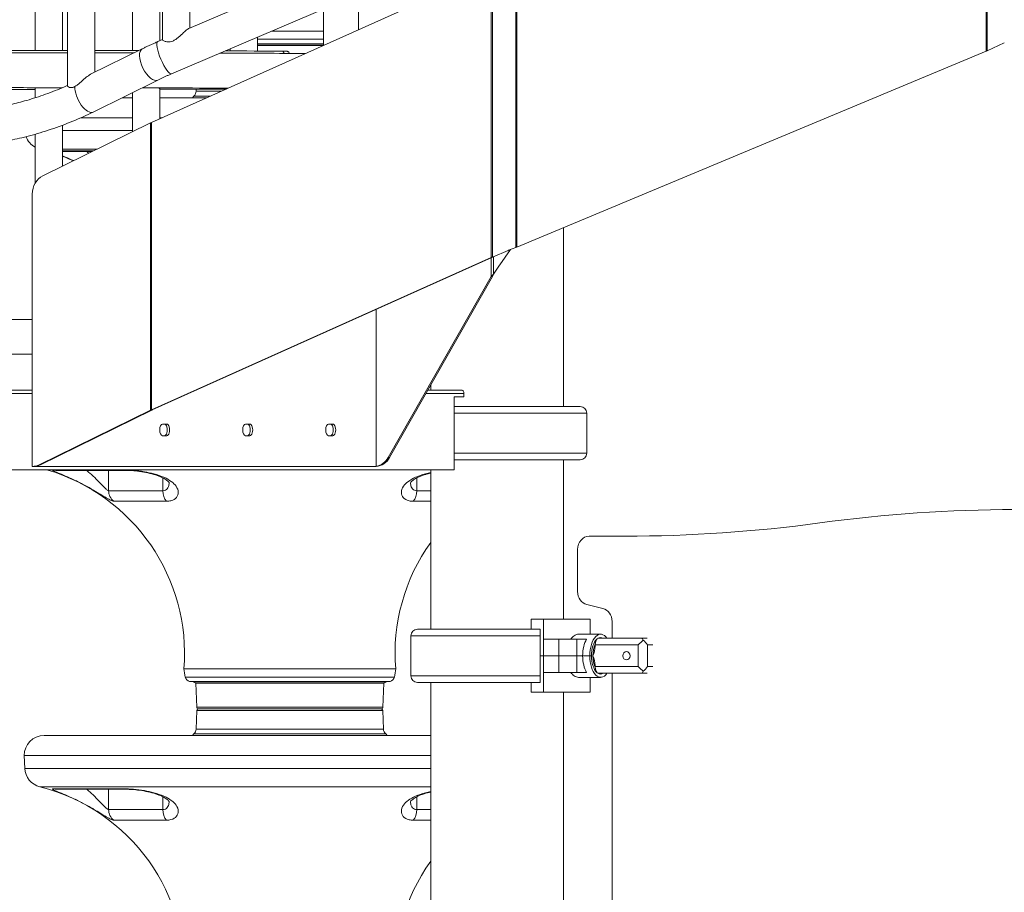
# Model space of a CAD drawing. Extents: x 71371 to 96571, y -30653 to 22807.
# Drawn here: x 89935 to 90877, y -1022 to -188 of the extents above; entities that cross this region are included whole.
import ezdxf

# ---------------------------------------------------------------- set-up
doc = ezdxf.new("R2010")
doc.units = 0
doc.header["$MEASUREMENT"] = 0
doc.layers.add('外形線', color=7, linetype='CONTINUOUS', lineweight=18)

msp = doc.modelspace()

# ---------------------------------------------------------------- linework, layer by layer
at = {"layer": '外形線', "extrusion": (0, 1, 0)}
for p, q in [((90097.947, -195.505), (90097.947, 682.578)), ((90069.345, -207.716), (90069.345, 670.077)), ((90071.81, -206.756), (90071.81, 672.301)), ((90043.209, -217.155), (90043.209, 657.183)), ((90006.997, -237.847), (90006.997, 639.301)), ((89976.212, -217.026), (89976.212, 625.962)), ((89980.861, -250.683), (89980.861, 628.648)), ((89950.075, -216.99), (89950.075, 617.293)), ((90859.176, -217.611), (90859.176, 57.002)), ((90860.2, -217.311), (90860.2, 57.301)), ((90080.509, -239.267), (90392.624, -106.015)), ((90409.543, -405.157), (90409.543, -130.544)), ((90410.641, -404.857), (90410.641, -130.245)), ((90385.93, -140.239), (90061.164, -285.898)), ((90385.93, -414.851), (90385.93, -140.239)), ((90387.29, -414.458), (90387.29, -139.845)), ((90096.979, -195.918), (90170.577, -164.496)), ((90259.244, -197.058), (90259.244, -162.959)), ((90225.843, -212.038), (90225.843, -177.219)), ((90067.395, -208.549), (90071.81, -206.663)), ((90162.479, -217.523), (90162.479, -204.272)), ((90162.479, -206.29), (90225.843, -206.29)), ((90176.09, -198.461), (90225.843, -198.461)), ((90003.08, -239.782), (90052.478, -215.388)), ((90136.342, -217.425), (90136.342, -215.43)), ((90162.479, -210.619), (90225.843, -210.619)), ((90162.479, -210.955), (90225.843, -210.955)), ((90162.479, -212.224), (90225.429, -212.224)), ((90860.2, -217.311), (90876.509, -209.718)), ((90410.641, -404.857), (90859.176, -217.611)), ((89950.075, -262.196), (89950.075, -252.559)), ((90005.489, -275.843), (90067.267, -245.337)), ((90069.345, -282.229), (90069.345, -253.941)), ((90103.992, -253.963), (90103.921, -256)), ((90033.286, -262.117), (90043.209, -262.117)), ((90043.209, -294.571), (90043.209, -257.217)), ((90069.345, -262.117), (90114.187, -262.117)), ((90101.766, -260.539), (90100.373, -262.117)), ((90101.766, -260.539), (90117.706, -260.539)), ((90103.921, -256), (90127.825, -256)), ((89993.857, -281.26), (90043.209, -281.26)), ((90069.345, -281.26), (90071.506, -281.26)), ((90060.403, -286.136), (89957.393, -336.667)), ((89976.212, -327.436), (89976.212, -288.438)), ((90060.403, -560.749), (90060.403, -286.136)), ((90061.164, -560.511), (90061.164, -285.898)), ((89950.075, -343.706), (89950.075, -297.107)), ((89976.212, -293.531), (90043.209, -293.531)), ((89976.212, -311.214), (90009.281, -311.214)), ((89976.212, -313.041), (90005.555, -313.041)), ((89976.212, -313.554), (90004.51, -313.554)), ((89947.346, -614.561), (89947.346, -354.2)), ((90455.191, -557.41), (90455.191, -386.26)), ((90387.29, -414.458), (90402.303, -408.08)), ((90388.166, -430.872), (90388.166, -414.086)), ((90394.158, -421.767), (90404.34, -407.255)), ((90402.628, -407.946), (90409.543, -405.157)), ((90061.164, -560.511), (90385.93, -414.851)), ((90062.016, -560.511), (90386.781, -414.851)), ((90385.93, -414.851), (90386.38, -414.851)), ((90386.044, -432.941), (90386.044, -415.182)), ((90386.38, -414.851), (90386.781, -414.851)), ((90388.166, -430.872), (90393.829, -422.25)), ((90287.626, -605.969), (90386.044, -432.941)), ((90288.955, -605.969), (90387.372, -432.941)), ((90386.869, -432.941), (90386.044, -432.941)), ((90387.372, -432.941), (90386.869, -432.941)), ((90276.138, -614.561), (90276.138, -464.476)), ((89922.641, -474.011), (89947.346, -474.011)), ((89923.114, -507.412), (89947.346, -507.412)), ((89947.346, -541.536), (89884.881, -541.536)), ((89884.881, -544.711), (89947.346, -544.711)), ((90323.798, -544.711), (90360.019, -544.711)), ((90357.305, -541.536), (90325.604, -541.536)), ((90328.191, -541.536), (90328.191, -536.988)), ((90360.019, -547.886), (90360.019, -544.711)), ((90350.494, -617.736), (90350.494, -547.886)), ((90350.494, -547.886), (90360.019, -547.886)), ((89953.797, -613.044), (90060.403, -560.749)), ((89955.126, -613.044), (90061.731, -560.749)), ((90061.105, -560.749), (90060.403, -560.749)), ((90061.731, -560.749), (90061.105, -560.749)), ((90061.164, -560.511), (90061.615, -560.511)), ((90061.615, -560.511), (90062.016, -560.511)), ((90471.114, -557.41), (90350.494, -557.41)), ((90477.45, -563.667), (90350.494, -563.667)), ((90477.45, -601.915), (90477.45, -563.667)), ((90075.854, -574.079), (90071.885, -574.079)), ((90155.229, -574.079), (90151.26, -574.079)), ((90234.604, -574.079), (90230.635, -574.079)), ((90075.854, -585.192), (90071.885, -585.192)), ((90155.229, -585.192), (90151.26, -585.192)), ((90234.604, -585.192), (90230.635, -585.192)), ((90477.45, -601.915), (90350.494, -601.915)), ((90288.955, -605.969), (90287.626, -605.969)), ((90350.494, -608.172), (90471.114, -608.172)), ((90455.191, -760.611), (90455.191, -608.172)), ((89884.881, -617.736), (90350.494, -617.736)), ((89948.675, -614.561), (89947.346, -614.561)), ((89950.976, -614.561), (89948.675, -614.561)), ((89950.976, -614.561), (89950.976, -614.374)), ((89950.976, -614.561), (90276.138, -614.561)), ((89955.126, -613.044), (89953.797, -613.044)), ((89967.333, -617.841), (90035.006, -617.841)), ((89970.813, -618.354), (90037.445, -618.354)), ((90020.3, -637.745), (90020.3, -618.354)), ((90328.191, -770.175), (90328.191, -617.736)), ((90072.125, -637.745), (90072.125, -625.51)), ((90314.886, -637.745), (90314.886, -625.51)), ((90020.3, -637.745), (90072.125, -637.745)), ((90314.886, -637.745), (90328.191, -637.745)), ((90075.543, -647.849), (90025.178, -647.849)), ((90328.191, -647.849), (90311.468, -647.849)), ((90479.679, -681.236), (90513.971, -681.236)), ((90468.68, -734.17), (90468.68, -693.936)), ((90492.898, -750.285), (90477.458, -746.609)), ((90436.141, -760.611), (90424.235, -760.611)), ((90424.235, -770.136), (90424.235, -760.611)), ((90436.141, -760.611), (90480.674, -760.611)), ((90436.141, -760.611), (90436.141, -779.661)), ((90480.674, -774.898), (90480.674, -760.611)), ((90432.966, -770.175), (90315.52, -770.175)), ((90432.966, -770.136), (90424.235, -770.136)), ((90432.966, -795.536), (90432.966, -770.136)), ((90501.676, -778.835), (90501.676, -762.723)), ((90432.966, -776.431), (90309.185, -776.431)), ((90309.185, -814.68), (90309.185, -776.431)), ((90436.141, -795.536), (90436.141, -779.661)), ((90450.58, -779.661), (90436.141, -779.661)), ((90450.58, -795.536), (90450.58, -779.661)), ((90450.58, -779.661), (90467.928, -779.661)), ((90467.928, -795.536), (90467.928, -779.661)), ((90477.21, -779.661), (90467.928, -779.661)), ((90490.678, -774.898), (90469.615, -774.898)), ((90488.127, -778.835), (90488.596, -778.835)), ((90488.596, -778.835), (90529.841, -778.835)), ((90529.841, -778.835), (90535.016, -778.835)), ((90526.666, -785.185), (90485.421, -785.185)), ((90485.421, -786.305), (90485.421, -785.185)), ((90526.666, -805.886), (90526.666, -785.185)), ((90535.34, -785.185), (90535.34, -805.886)), ((90540.515, -785.185), (90535.34, -785.185)), ((90436.141, -795.536), (90432.966, -795.536)), ((90432.966, -795.536), (90436.141, -795.536)), ((90432.966, -795.536), (90432.966, -820.936)), ((90450.58, -795.536), (90436.141, -795.536)), ((90436.141, -795.536), (90436.141, -811.411)), ((90436.141, -795.536), (90450.58, -795.536)), ((90450.58, -795.536), (90467.928, -795.536)), ((90450.58, -795.536), (90450.58, -811.411)), ((90467.928, -795.536), (90450.58, -795.536)), ((90473.485, -795.536), (90467.928, -795.536)), ((90467.928, -795.536), (90473.485, -795.536)), ((90467.928, -795.536), (90467.928, -811.411)), ((90480.359, -795.536), (90473.485, -795.536)), ((90480.359, -795.536), (90473.485, -795.536)), ((90480.359, -795.536), (90481.946, -795.536)), ((90481.946, -795.536), (90480.359, -795.536)), ((90092.287, -808.061), (90294.724, -808.061)), ((90485.421, -805.886), (90485.421, -804.766)), ((90485.421, -805.886), (90526.666, -805.886)), ((90535.34, -805.886), (90540.515, -805.886)), ((90093.543, -815.89), (90293.469, -815.89)), ((90432.966, -814.68), (90309.185, -814.68)), ((90436.141, -811.411), (90436.141, -830.461)), ((90436.141, -811.411), (90450.58, -811.411)), ((90467.928, -811.411), (90450.58, -811.411)), ((90467.928, -811.411), (90477.21, -811.411)), ((90490.678, -816.173), (90469.615, -816.173)), ((90480.674, -816.173), (90480.674, -830.461)), ((90488.127, -812.236), (90488.596, -812.236)), ((90529.841, -812.236), (90488.596, -812.236)), ((90501.676, -1632.91), (90501.676, -812.236)), ((90535.016, -812.236), (90529.841, -812.236)), ((90097.652, -820.219), (90289.36, -820.219)), ((90101.051, -820.555), (90097.652, -820.219)), ((90101.051, -820.555), (90285.961, -820.555)), ((90103.703, -821.824), (90283.309, -821.824)), ((90104.543, -844.753), (90103.703, -821.824)), ((90282.469, -844.753), (90283.309, -821.824)), ((90285.961, -820.555), (90289.36, -820.219)), ((90315.52, -820.936), (90429.776, -820.936)), ((90328.191, -1624.25), (90328.191, -820.936)), ((90424.235, -820.936), (90424.235, -830.461)), ((90429.808, -820.936), (90432.966, -820.936)), ((90436.141, -830.461), (90424.235, -830.461)), ((90480.674, -830.461), (90436.141, -830.461)), ((90455.191, -1614.686), (90455.191, -830.461)), ((90104.543, -844.753), (90282.469, -844.753)), ((90106.111, -846.328), (90280.9, -846.328)), ((90106.142, -846.329), (90280.869, -846.329)), ((90104.541, -847.872), (90103.921, -865.6)), ((90104.541, -847.872), (90282.47, -847.872)), ((90282.47, -847.872), (90283.09, -865.6)), ((90103.921, -865.6), (90283.09, -865.6)), ((89958.567, -871.717), (90328.191, -871.717)), ((90101.766, -870.139), (90100.373, -871.717)), ((90101.766, -870.139), (90285.246, -870.139)), ((90285.246, -870.139), (90286.638, -871.717)), ((89939.472, -890.86), (90328.191, -890.86)), ((89940.047, -903.131), (89939.472, -890.86)), ((89940.047, -903.131), (90328.191, -903.131)), ((89954.629, -920.814), (90328.191, -920.814)), ((89967.333, -922.641), (90035.006, -922.641)), ((89970.813, -923.154), (90037.445, -923.154)), ((90020.3, -942.545), (90020.3, -923.154)), ((90072.125, -942.545), (90072.125, -930.31)), ((90314.886, -942.545), (90314.886, -930.31)), ((90020.3, -942.545), (90072.125, -942.545)), ((90314.886, -942.545), (90328.191, -942.545)), ((90075.543, -952.649), (90025.178, -952.649)), ((90328.191, -952.649), (90311.468, -952.649))]:
    msp.add_line(p, q, dxfattribs=at)
at = {"layer": '外形線', "extrusion": (2.24817e-16, -4.86149e-44, -1)}
msp.add_arc((-90098.125, -256.028), 5.797, 179.720423, 231.088484, dxfattribs=at)
at = {"layer": '外形線', "extrusion": (2.24817e-16, 2.72536e-42, -1)}
msp.add_arc((-89959.459, -292.377), 19.446, 298.850736, 338.661077, dxfattribs=at)
at = {"layer": '外形線', "extrusion": (2.24817e-16, 3.70545e-42, -1)}
msp.add_arc((-89909.849, -488.672), 183.021, 111.259768, 114.728172, dxfattribs=at)
at = {"layer": '外形線', "extrusion": (2.24817e-16, -2.94688e-35, -1)}
msp.add_arc((-90409.752, -425.613), 19.05, 66.982861, 68.038858, dxfattribs=at)
at = {"layer": '外形線', "extrusion": (2.24817e-16, -1.98797e-35, -1)}
msp.add_arc((-90409.752, -432.708), 19.05, 33.296529, 35.055683, dxfattribs=at)
at = {"layer": '外形線', "extrusion": (2.24817e-16, 0, -1)}
for centre, radius, start, end in [((-90471.114, -563.746), 6.336, 90, 179.279564), ((-90315.52, -776.511), 6.336, 0.720436, 90), ((-90315.52, -814.6), 6.336, 270, 359.279564), ((-90286.357, -824.789), 4.253, 44.204935, 84.650023), ((-90106.111, -844.76), 1.568, 270, 0.233873)]:
    msp.add_arc(centre, radius, start, end, dxfattribs=at)
at = {"layer": '外形線', "extrusion": (2.24817e-16, 9.72233e-44, -1)}
msp.add_arc((-90471.114, -601.836), 6.336, 180.720436, 270, dxfattribs=at)
at = {"layer": '外形線', "extrusion": (2.24817e-16, -2.44447e-43, -1)}
msp.add_arc((-89909.849, -793.472), 183.021, 106.219768, 184.572028, dxfattribs=at)
at = {"layer": '外形線', "extrusion": (2.24817e-16, 1.08372e-43, -1)}
msp.add_arc((-90477.162, -793.472), 183.021, 355.427972, 35.515275, dxfattribs=at)
at = {"layer": '外形線', "extrusion": (2.24817e-16, -2.15371e-43, -1)}
msp.add_arc((-90167.576, -800.001), 75.719, 347.88745, 353.890075, dxfattribs=at)
at = {"layer": '外形線', "extrusion": (2.24817e-16, 1.11126e-43, -1)}
msp.add_arc((-90219.435, -800.001), 75.719, 186.109925, 192.11255, dxfattribs=at)
at = {"layer": '外形線', "extrusion": (2.24817e-16, 2.99457e-42, -1)}
msp.add_arc((-90099.237, -814.6), 5.838, 285.75714, 347.243397, dxfattribs=at)
at = {"layer": '外形線', "extrusion": (2.24817e-16, 1.4328e-43, -1)}
msp.add_arc((-90287.774, -814.6), 5.838, 192.756603, 254.24286, dxfattribs=at)
at = {"layer": '外形線', "extrusion": (2.24817e-16, 1.35435e-42, -1)}
msp.add_arc((-90100.654, -824.789), 4.253, 95.349977, 135.795065, dxfattribs=at)
at = {"layer": '外形線', "extrusion": (2.24817e-16, -4.71969e-43, -1)}
msp.add_arc((-90106.208, -847.999), 1.672, 4.348764, 87.74036, dxfattribs=at)
at = {"layer": '外形線', "extrusion": (2.24817e-16, 2.56045e-43, -1)}
msp.add_arc((-90113.451, -844.802), 1.527, 267.642379, 268.648969, dxfattribs=at)
at = {"layer": '外形線', "extrusion": (2.24817e-16, 4.77e-44, -1)}
msp.add_arc((-90273.56, -844.802), 1.527, 271.351031, 272.357621, dxfattribs=at)
at = {"layer": '外形線', "extrusion": (2.24817e-16, -5.10529e-44, -1)}
msp.add_arc((-90280.803, -847.999), 1.672, 92.25964, 175.651236, dxfattribs=at)
at = {"layer": '外形線', "extrusion": (2.24817e-16, -2.32202e-44, -1)}
msp.add_arc((-90280.9, -844.76), 1.568, 179.766127, 270, dxfattribs=at)
at = {"layer": '外形線', "extrusion": (2.24817e-16, -2.43075e-44, -1)}
msp.add_arc((-90098.125, -865.628), 5.797, 179.720423, 231.088484, dxfattribs=at)
at = {"layer": '外形線', "extrusion": (2.24817e-16, -3.90937e-42, -1)}
msp.add_arc((-90288.887, -865.628), 5.797, 308.911516, 0.279577, dxfattribs=at)
at = {"layer": '外形線', "extrusion": (2.24817e-16, -1.21538e-44, -1)}
msp.add_arc((-89958.664, -890.909), 19.192, 0.146612, 89.709553, dxfattribs=at)
at = {"layer": '外形線', "extrusion": (2.24817e-16, -3.86642e-44, -1)}
msp.add_arc((-89959.459, -901.977), 19.446, 284.381529, 356.595989, dxfattribs=at)
at = {"layer": '外形線', "extrusion": (2.24817e-16, -1.41129e-44, -1)}
msp.add_arc((-89909.849, -1098.272), 183.021, 104.162276, 184.572028, dxfattribs=at)
at = {"layer": '外形線', "extrusion": (2.24817e-16, 4.9615e-43, -1)}
msp.add_arc((-90477.162, -1098.272), 183.021, 355.427972, 35.515275, dxfattribs=at)
at = {"layer": '外形線', "extrusion": (2.24817e-16, -5.60584e-29, -1)}
msp.add_ellipse((90059.872, -230.363), major_axis=(-7.394, 14.974), ratio=0.4597249, start_param=3.1415927, end_param=6.2831853, dxfattribs=at)
at = {"layer": '外形線', "extrusion": (2.24817e-16, -4.31408e-30, -1)}
msp.add_ellipse((90073.952, -223.908), major_axis=(-6.557, 15.359), ratio=0.2364272, start_param=3.1415927, end_param=6.2831853, dxfattribs=at)
at = {"layer": '外形線'}
for centre, major_axis, ratio, start_param, end_param in [((90870.339, -192.05), (0, 19.05), 0.8660254, 3.5248869, 3.5308951), ((90186.161, -220.796), (0.014, 3.175), 0.5805406, -1.2370877, 0), ((89963.844, -354.2), (0, 19.05), 0.8660254, 0.4017249, 1.5707963), ((90275.165, -595.511), (0, 19.05), 0.8660254, 3.2005724, 4.1312549), ((90273.837, -595.511), (0, 19.05), 0.8660254, 3.2815155, 4.1312549), ((89947.346, -595.511), (0, 19.05), 0.8660254, 3.1415927, 3.5433175), ((89948.675, -595.511), (0, 19.05), 0.8660254, 3.1415927, 3.5433175), ((89970.813, -605.654), (0, 12.7), 0.9741598, 2.8564422, 3.1415927), ((90037.445, -605.654), (0, 12.7), 0.6826803, 2.8564422, 3.1415927), ((90032.672, -637.745), (0, 12.7), 0.9741598, 1.5707963, 2.4908922), ((90080.795, -637.745), (0, 12.7), 0.6826803, 1.5707963, 2.4908922), ((90306.216, -637.745), (0, 12.7), 0.6826803, 3.7922932, 4.712389), ((90886.624, -2484.636), (0, 1828.8), 0.8660254, -0.1179194, 0.1179194), ((90479.679, -693.936), (0, 12.7), 0.8660254, 0, 1.5707963), ((90479.679, -734.17), (0, 12.7), 0.8660254, 1.5707963, 2.9382717), ((90483.803, -795.536), (0, 20.638), 0.5, 0.6931599, 1.5707963), ((90491.709, -795.536), (0, 16.701), 0.5, 0.849348, 1.5707963), ((90483.803, -795.536), (0, 20.638), 0.5, 1.5707963, 2.4484327), ((90491.709, -795.536), (0, 16.7), 0.5, 1.5707963, 2.2922447), ((90515.323, -795.536), (0, 3.969), 0.8660254, -1.5707963, 4.712389), ((89970.813, -910.454), (0, 12.7), 0.9741598, 2.8564422, 3.1415927), ((90037.445, -910.454), (0, 12.7), 0.6826803, 2.8564422, 3.1415927), ((90032.672, -942.545), (0, 12.7), 0.9741598, 1.5707963, 2.4908922), ((90080.795, -942.545), (0, 12.7), 0.6826803, 1.5707963, 2.4908922), ((90306.216, -942.545), (0, 12.7), 0.6826803, 3.7922932, 4.712389)]:
    msp.add_ellipse(centre, major_axis=major_axis, ratio=ratio, start_param=start_param, end_param=end_param, dxfattribs=at)
at = {"layer": '外形線', "extrusion": (2.24817e-16, -1.14385e-29, -1)}
msp.add_ellipse((89998.095, -260.869), major_axis=(-7.394, 14.974), ratio=0.4597249, start_param=3.1415927, end_param=5.5908011, dxfattribs=at)
at = {"layer": '外形線', "extrusion": (2.24817e-16, 0, -1)}
for centre, major_axis, start_param, end_param in [((90071.885, -579.636), (0, 5.556), 3.1415927, 6.2831853), ((90073.553, -579.636), (0, 5.556), 0, 3.1415927), ((90075.854, -579.636), (0, 5.556), 0, 3.1415927), ((90151.26, -579.636), (0, 5.556), 3.1415927, 6.2831853), ((90152.928, -579.636), (0, 5.556), 0, 3.1415927), ((90155.229, -579.636), (0, 5.556), 0, 3.1415927), ((90230.635, -579.636), (0, 5.556), 3.1415927, 6.2831853), ((90232.303, -579.636), (0, 5.556), 0, 3.1415927), ((90234.604, -579.636), (0, 5.556), 0, 3.1415927), ((90490.678, -795.536), (0, 20.637), -1.5707963, 0.6279547), ((90488.596, -785.185), (0, 6.35), -1.5707963, 0), ((90490.678, -795.536), (0, 17.462), -0.3290213, 0.2965045), ((90490.678, -795.536), (0, 17.462), 3.5774061, 4.712389)]:
    msp.add_ellipse(centre, major_axis=major_axis, ratio=0.5, start_param=start_param, end_param=end_param, dxfattribs=at)
at = {"layer": '外形線', "extrusion": (2.24817e-16, -1.24803e-45, -1)}
msp.add_ellipse((90513.971, 1147.564), major_axis=(0, 1828.8), ratio=0.8660254, start_param=3.0236732, end_param=3.1415927, dxfattribs=at)
at = {"layer": '外形線', "extrusion": (2.24817e-16, 6.03215e-45, -1)}
msp.add_ellipse((90490.677, -762.723), major_axis=(0, 12.7), ratio=0.8660254, start_param=0.203321, end_param=1.5707963, dxfattribs=at)
at = {"layer": '外形線', "extrusion": (2.24817e-16, -7.99269e-60, -1)}
msp.add_ellipse((90490.678, -795.536), major_axis=(0, 17.462), ratio=0.5, start_param=-1.5707963, end_param=-0.4358134, dxfattribs=at)
at = {"layer": '外形線', "extrusion": (2.22045e-16, 1.77852e-18, -1)}
msp.add_ellipse((90529.841, -785.185), major_axis=(6.134, 6.134), ratio=0.2679492, start_param=4.4505896, end_param=5.2359878, dxfattribs=at)
at = {"layer": '外形線', "extrusion": (3.78563e-16, -2.78099e-32, -1)}
for centre, start_param, end_param in [((90529.841, -785.185), 3.1415927, 3.9269908), ((90529.841, -805.886), -0.7853982, 0)]:
    msp.add_ellipse(centre, major_axis=(0, -6.35), ratio=0.3660254, start_param=start_param, end_param=end_param, dxfattribs=at)
at = {"layer": '外形線', "extrusion": (2.24098e-16, 1.02683e-18, -1)}
msp.add_ellipse((90529.841, -785.185), major_axis=(5.499, -5.499), ratio=0.5773503, start_param=-1.8325957, end_param=-1.0471976, dxfattribs=at)
at = {"layer": '外形線', "extrusion": (2.24817e-16, -1.67225e-45, -1)}
msp.add_ellipse((90490.678, -795.536), major_axis=(0, 20.638), ratio=0.5, start_param=2.5136379, end_param=4.712389, dxfattribs=at)
at = {"layer": '外形線', "extrusion": (2.24817e-16, -1.49002e-58, -1)}
msp.add_ellipse((90488.596, -805.886), major_axis=(0, 6.35), ratio=0.5, start_param=3.1415927, end_param=4.712389, dxfattribs=at)
at = {"layer": '外形線', "extrusion": (2.22045e-16, -1.77852e-18, -1)}
msp.add_ellipse((90529.841, -805.886), major_axis=(6.134, -6.134), ratio=0.2679492, start_param=1.0471976, end_param=1.8325957, dxfattribs=at)
at = {"layer": '外形線', "extrusion": (2.24098e-16, -1.02683e-18, -1)}
msp.add_ellipse((90529.841, -805.886), major_axis=(-5.499, -5.499), ratio=0.5773503, start_param=4.1887902, end_param=4.9741884, dxfattribs=at)
at = {"layer": '外形線', "extrusion": (2.24817e-16, -4.19774e-46, -1)}
msp.add_ellipse((90490.678, -795.536), major_axis=(0, 17.462), ratio=0.5, start_param=2.8450881, end_param=3.4706139, dxfattribs=at)
at = {"layer": '外形線'}
for points, knots in [([(90096.978, -195.918), (90096.864, -195.967), (90096.74, -196.029), (90096.23, -196.314), (90095.783, -196.624), (90094.301, -197.775), (90093.117, -198.842), (90090.508, -201.244), (90088.854, -202.821), (90086.223, -205.041), (90085.32, -205.754), (90083.466, -207.022), (90082.514, -207.576), (90081.536, -207.994), (90080.777, -208.318), (90079.994, -208.559), (90078.456, -208.835), (90077.703, -208.869), (90076.303, -208.785), (90075.653, -208.668), (90074.501, -208.369), (90073.999, -208.187), (90072.764, -207.656), (90072.168, -207.265), (90071.851, -206.9), (90071.81, -206.82), (90071.81, -206.756)], [6.5574112, 6.5574112, 6.5574112, 6.5574112, 6.6491308, 6.6491308, 6.9094318, 6.9094318, 7.4300337, 7.4300337, 8.0869714, 8.0869714, 8.4154402, 8.4154402, 8.7439091, 8.7439091, 8.7439091, 8.9986055, 8.9986055, 9.253302, 9.253302, 9.5079984, 9.5079984, 9.7626948, 9.7626948, 10.2617396, 10.2617396, 10.432006, 10.432006, 10.432006, 10.432006]), ([(90052.478, -215.388), (90053.419, -214.924), (90054.372, -214.46), (90056.301, -213.536), (90057.277, -213.075), (90059.249, -212.158), (90060.246, -211.701), (90062.258, -210.791), (90063.274, -210.339), (90065.322, -209.44), (90066.355, -208.992), (90067.395, -208.549)], [6.28318531, 6.28318531, 6.28318531, 6.28318531, 6.33208214, 6.33208214, 6.38097897, 6.38097897, 6.4298758, 6.4298758, 6.47877263, 6.47877263, 6.52766946, 6.52766946, 6.52766946, 6.52766946]), ([(90186.175, -217.621), (90187.02, -217.625), (90187.777, -217.63), (90188.989, -217.64), (90189.461, -217.646), (90189.956, -217.656), (90190.08, -217.658), (90190.249, -217.666), (90190.291, -217.668), (90190.393, -217.675), (90190.448, -217.68), (90190.564, -217.694), (90190.606, -217.699), (90190.71, -217.716), (90190.775, -217.728), (90190.923, -217.761), (90191.008, -217.783), (90191.24, -217.855), (90191.387, -217.912), (90191.768, -218.095), (90191.997, -218.243), (90192.453, -218.628), (90192.675, -218.883), (90192.971, -219.358), (90193.072, -219.568), (90193.149, -219.786)], [0, 0, 0, 0, 0.3112109, 0.3112109, 0.6180879, 0.6180879, 0.7774386, 0.7774386, 0.8286477, 0.8286477, 0.8660229, 0.8660229, 0.8830162, 0.8830162, 0.9047753, 0.9047753, 0.9317984, 0.9317984, 0.9790678, 0.9790678, 1.0593714, 1.0593714, 1.1584285, 1.1584285, 1.2273917, 1.2273917, 1.2273917, 1.2273917]), ([(90003.08, -239.782), (90002.702, -239.968), (90002.308, -240.19), (90000.611, -241.241), (89999.204, -242.341), (89996.254, -244.823), (89994.486, -246.455), (89991.829, -248.759), (89990.942, -249.5), (89989.372, -250.669), (89988.69, -251.129), (89988.009, -251.513)], [6.7473789, 6.7473789, 6.7473789, 6.7473789, 6.911551, 6.911551, 7.4353058, 7.4353058, 8.1023593, 8.1023593, 8.4358861, 8.4358861, 8.692395, 8.692395, 8.692395, 8.692395]), ([(90067.267, -245.337), (90068.086, -244.932), (90068.92, -244.527), (90070.616, -243.714), (90071.477, -243.308), (90073.224, -242.495), (90074.11, -242.089), (90075.904, -241.278), (90076.811, -240.874), (90078.646, -240.068), (90079.574, -239.667), (90080.509, -239.267)], [6.28318531, 6.28318531, 6.28318531, 6.28318531, 6.33208214, 6.33208214, 6.38097897, 6.38097897, 6.4298758, 6.4298758, 6.47877263, 6.47877263, 6.52766946, 6.52766946, 6.52766946, 6.52766946]), ([(89916.344, -270.381), (89919.26, -270.017), (89922.753, -269.418), (89931.291, -267.594), (89936.512, -266.269), (89947.789, -262.991), (89953.875, -261.011), (89966.114, -256.616), (89972.265, -254.196), (89979.014, -251.297), (89979.943, -250.892), (89980.861, -250.486)], [1.7802065, 1.7802065, 1.7802065, 1.7802065, 2.0171871, 2.0171871, 2.302559, 2.302559, 2.6029485, 2.6029485, 2.9079256, 2.9079256, 2.95709, 2.95709, 2.95709, 2.95709]), ([(89988.009, -251.513), (89987.784, -251.639), (89987.56, -251.755), (89987.081, -251.975), (89986.83, -252.075), (89986.208, -252.283), (89985.845, -252.369), (89984.541, -252.559), (89983.708, -252.442), (89982.145, -251.971), (89981.448, -251.534), (89980.941, -250.973), (89980.86, -250.815), (89980.86, -250.684)], [-8.0781396, -8.0781396, -8.0781396, -8.0781396, -7.9935321, -7.9935321, -7.8987142, -7.8987142, -7.7581162, -7.7581162, -7.378867, -7.378867, -6.8862863, -6.8862863, -6.6616478, -6.6616478, -6.6616478, -6.6616478]), ([(90052.28, -252.737), (90061.394, -252.758), (90070.431, -252.78), (90098.189, -252.853), (90116.618, -252.908), (90134.587, -252.967)], [1.92920713, 1.92920713, 1.92920713, 1.92920713, 1.97396238, 1.97396238, 2.06799046, 2.06799046, 2.06799046, 2.06799046]), ([(90068.52, -252.776), (90068.659, -252.928), (90068.781, -253.067), (90069.2, -253.571), (90069.345, -253.812), (90069.345, -253.941)], [-5.25077266, -5.25077266, -5.25077266, -5.25077266, -5.16166402, -5.16166402, -4.89446657, -4.89446657, -4.89446657, -4.89446657]), ([(90069.345, -254.056), (90072.732, -254.048), (90076.108, -254.039), (90097.542, -253.983), (90115.264, -253.931), (90132.566, -253.874)], [1.95715564, 1.95715564, 1.95715564, 1.95715564, 1.97396546, 1.97396546, 2.06427657, 2.06427657, 2.06427657, 2.06427657]), ([(89916.344, -303.96), (89919.426, -303.702), (89922.664, -303.274), (89931.837, -301.73), (89938.101, -300.336), (89951.31, -296.837), (89958.247, -294.731), (89972.235, -289.987), (89979.282, -287.351), (89992.888, -281.771), (89999.443, -278.829), (90005.489, -275.843)], [1.6986217, 1.6986217, 1.6986217, 1.6986217, 1.8849556, 1.8849556, 2.1991149, 2.1991149, 2.5132741, 2.5132741, 2.8274334, 2.8274334, 3.1415927, 3.1415927, 3.1415927, 3.1415927]), ([(89976.205, -317.709), (89977.122, -318.091), (89978.084, -318.495), (89981.445, -319.932), (89984.019, -321.073), (89986.659, -322.311)], [-2.80508287, -2.80508287, -2.80508287, -2.80508287, -2.64308126, -2.64308126, -2.25953945, -2.25953945, -2.25953945, -2.25953945]), ([(90387.372, -432.941), (90387.493, -432.596), (90387.621, -432.252), (90387.889, -431.561), (90388.028, -431.218), (90388.166, -430.872)], [-0.22321054, -0.22321054, -0.22321054, -0.22321054, -0.11160527, -0.11160527, 0, 0, 0, 0]), ([(90360.019, -544.711), (90360.019, -544.312), (90359.95, -543.887), (90359.669, -543.104), (90359.459, -542.747), (90358.974, -542.184), (90358.668, -541.939), (90358.001, -541.615), (90357.641, -541.536), (90357.305, -541.536)], [0.75387568, 0.75387568, 0.75387568, 0.75387568, 0.80096217, 0.80096217, 0.84804865, 0.84804865, 0.89515489, 0.89515489, 0.94226113, 0.94226113, 0.94226113, 0.94226113]), ([(89967.333, -617.841), (89966.936, -617.841), (89966.669, -617.875), (89966.244, -618.091), (89966.617, -618.405), (89968.287, -619.226), (89969.217, -619.628), (89970.783, -620.28), (89971.237, -620.467), (89973.743, -621.495), (89976.27, -622.519), (89981.59, -624.794), (89984.334, -626.013), (89990.254, -628.806), (89993.463, -630.412), (89999.941, -633.862), (90003.209, -635.716), (90008.389, -638.779), (90010.425, -640.017), (90014.318, -642.4), (90016.167, -643.539), (90018.758, -645.069), (90019.606, -645.555), (90021.706, -646.697), (90022.847, -647.244), (90024.332, -647.75), (90024.808, -647.849), (90025.178, -647.849)], [-4.1624198, -4.1624198, -4.1624198, -4.1624198, -3.9581409, -3.9581409, -3.504166, -3.504166, -3.2083504, -3.2083504, -3.0994485, -3.0994485, -2.6430813, -2.6430813, -2.2361196, -2.2361196, -1.7855882, -1.7855882, -1.311364, -1.311364, -0.9890593, -0.9890593, -0.6561663, -0.6561663, -0.4801, -0.4801, -0.1846539, -0.1846539, 0, 0, 0, 0]), ([(90020.3, -637.745), (90020.088, -637.745), (90019.806, -637.638), (90018.91, -637.097), (90018.207, -636.512), (90016.898, -635.291), (90016.366, -634.771), (90014.735, -633.135), (90013.563, -631.917), (90011.087, -629.369), (90009.789, -628.044), (90006.478, -624.769), (90004.385, -622.786), (90001.277, -620.026), (90000.291, -619.176), (89999.307, -618.353)], [0, 0, 0, 0, 0.1846539, 0.1846539, 0.4801, 0.4801, 0.6561663, 0.6561663, 0.9890593, 0.9890593, 1.311364, 1.311364, 1.7855882, 1.7855882, 2.0032614, 2.0032614, 2.0032614, 2.0032614]), ([(90075.543, -647.849), (90077.098, -647.849), (90078.544, -647.679), (90082.25, -646.738), (90084.041, -645.58), (90086.364, -642.727), (90086.898, -641.061), (90086.853, -637.376), (90086.125, -635.352), (90083.634, -631.846), (90082.099, -630.329), (90080.163, -628.909), (90078.228, -627.489), (90075.898, -626.172), (90070.314, -623.692), (90067.024, -622.566), (90060.603, -620.839), (90057.525, -620.177), (90050.91, -619.024), (90047.276, -618.564), (90040.695, -617.983), (90037.634, -617.841), (90035.006, -617.841)], [-4.1605651, -4.1605651, -4.1605651, -4.1605651, -3.9205144, -3.9205144, -3.4622682, -3.4622682, -3.0045644, -3.0045644, -2.4910557, -2.4910557, -2.0802825, -2.0802825, -2.0802825, -1.6695093, -1.6695093, -1.2230734, -1.2230734, -0.8528813, -0.8528813, -0.418245, -0.418245, 0, 0, 0, 0]), ([(90037.445, -618.354), (90038.945, -618.354), (90040.745, -618.418), (90044.946, -618.713), (90047.392, -618.965), (90052.555, -619.683), (90055.233, -620.151), (90060.421, -621.289), (90062.914, -621.954), (90067.365, -623.399), (90069.375, -624.188), (90072.74, -625.779), (90074.113, -626.578), (90076.28, -628.087), (90077.05, -628.789), (90078.065, -629.911), (90078.254, -630.296), (90078.277, -630.35), (90078.277, -630.351), (90078.277, -630.351)], [0, 0, 0, 0, 0.2989365, 0.2989365, 0.6418681, 0.6418681, 0.9986301, 0.9986301, 1.3505883, 1.3505883, 1.6930886, 1.6930886, 2.0269737, 2.0269737, 2.3674689, 2.3674689, 2.7364118, 2.7364118, 2.7636896, 2.7636896, 2.7636896, 2.7636896]), ([(90328.183, -620.491), (90326.488, -620.857), (90324.815, -621.261), (90319.786, -622.635), (90316.624, -623.725), (90311.129, -626.164), (90308.798, -627.481), (90306.861, -628.9), (90304.924, -630.319), (90303.388, -631.834), (90300.887, -635.347), (90300.156, -637.378), (90300.115, -641.122), (90300.684, -642.836), (90303.165, -645.747), (90305.087, -646.909), (90308.837, -647.721), (90310.112, -647.849), (90311.468, -647.849)], [-3.132205, -3.132205, -3.132205, -3.132205, -2.9243443, -2.9243443, -2.4919319, -2.4919319, -2.0812274, -2.0812274, -2.0812274, -1.670523, -1.670523, -1.1550831, -1.1550831, -0.6839036, -0.6839036, -0.2094633, -0.2094633, 0, 0, 0, 0]), ([(90308.739, -630.346), (90308.737, -630.348), (90308.756, -630.297), (90308.978, -629.914), (90309.433, -629.281), (90311.117, -627.796), (90312.24, -626.981), (90315.079, -625.365), (90316.781, -624.555), (90320.661, -623.039), (90322.844, -622.328), (90326.17, -621.429), (90327.173, -621.179), (90328.191, -620.944)], [1.3967744, 1.3967744, 1.3967744, 1.3967744, 1.5448473, 1.5448473, 1.9501145, 1.9501145, 2.3036556, 2.3036556, 2.6399689, 2.6399689, 2.976958, 2.976958, 3.1178467, 3.1178467, 3.1178467, 3.1178467]), ([(90078.16, -630.134), (90078.109, -631.442), (90077.879, -632.685), (90076.866, -635.317), (90075.905, -636.556), (90073.835, -637.563), (90073.016, -637.745), (90072.125, -637.745)], [3.1300043, 3.1300043, 3.1300043, 3.1300043, 3.4622682, 3.4622682, 3.9205144, 3.9205144, 4.1605651, 4.1605651, 4.1605651, 4.1605651]), ([(90314.886, -637.745), (90314.109, -637.745), (90313.386, -637.607), (90311.283, -636.739), (90310.247, -635.496), (90309.152, -632.792), (90308.905, -631.498), (90308.852, -630.132)], [0, 0, 0, 0, 0.2094633, 0.2094633, 0.6839036, 0.6839036, 1.030732, 1.030732, 1.030732, 1.030732]), ([(90469.615, -774.898), (90468.313, -774.898), (90466.811, -775.421), (90464.206, -777.275), (90463.095, -778.374), (90462.103, -779.661)], [3.68961231, 3.68961231, 3.68961231, 3.68961231, 3.9970585, 3.9970585, 4.23007947, 4.23007947, 4.23007947, 4.23007947]), ([(90462.103, -811.411), (90463.095, -812.697), (90464.206, -813.796), (90466.811, -815.651), (90468.313, -816.173), (90469.615, -816.173)], [3.14914514, 3.14914514, 3.14914514, 3.14914514, 3.38216611, 3.38216611, 3.68961231, 3.68961231, 3.68961231, 3.68961231]), ([(89967.333, -922.641), (89966.936, -922.641), (89966.669, -922.675), (89966.244, -922.891), (89966.617, -923.205), (89968.287, -924.026), (89969.217, -924.428), (89970.783, -925.08), (89971.237, -925.267), (89973.743, -926.295), (89976.27, -927.319), (89981.59, -929.594), (89984.334, -930.813), (89990.254, -933.606), (89993.463, -935.212), (89999.941, -938.662), (90003.209, -940.516), (90008.389, -943.579), (90010.425, -944.817), (90014.318, -947.2), (90016.167, -948.339), (90018.758, -949.869), (90019.606, -950.355), (90021.706, -951.497), (90022.847, -952.044), (90024.332, -952.55), (90024.808, -952.649), (90025.178, -952.649)], [-4.1624198, -4.1624198, -4.1624198, -4.1624198, -3.9581409, -3.9581409, -3.504166, -3.504166, -3.2083504, -3.2083504, -3.0994485, -3.0994485, -2.6430813, -2.6430813, -2.2361196, -2.2361196, -1.7855882, -1.7855882, -1.311364, -1.311364, -0.9890593, -0.9890593, -0.6561663, -0.6561663, -0.4801, -0.4801, -0.1846539, -0.1846539, 0, 0, 0, 0]), ([(90020.3, -942.545), (90020.088, -942.545), (90019.806, -942.438), (90018.91, -941.897), (90018.207, -941.312), (90016.898, -940.091), (90016.366, -939.571), (90014.735, -937.935), (90013.563, -936.717), (90011.087, -934.169), (90009.789, -932.844), (90006.478, -929.569), (90004.385, -927.586), (90001.277, -924.826), (90000.291, -923.976), (89999.307, -923.153)], [0, 0, 0, 0, 0.1846539, 0.1846539, 0.4801, 0.4801, 0.6561663, 0.6561663, 0.9890593, 0.9890593, 1.311364, 1.311364, 1.7855882, 1.7855882, 2.0032614, 2.0032614, 2.0032614, 2.0032614]), ([(90075.543, -952.649), (90077.098, -952.649), (90078.544, -952.479), (90082.25, -951.538), (90084.041, -950.38), (90086.364, -947.527), (90086.898, -945.861), (90086.853, -942.176), (90086.125, -940.152), (90083.634, -936.646), (90082.099, -935.129), (90080.163, -933.709), (90078.228, -932.289), (90075.898, -930.972), (90070.314, -928.492), (90067.024, -927.366), (90060.603, -925.639), (90057.525, -924.977), (90050.91, -923.824), (90047.276, -923.364), (90040.695, -922.783), (90037.634, -922.641), (90035.006, -922.641)], [-4.1605651, -4.1605651, -4.1605651, -4.1605651, -3.9205144, -3.9205144, -3.4622682, -3.4622682, -3.0045644, -3.0045644, -2.4910557, -2.4910557, -2.0802825, -2.0802825, -2.0802825, -1.6695093, -1.6695093, -1.2230734, -1.2230734, -0.8528813, -0.8528813, -0.418245, -0.418245, 0, 0, 0, 0]), ([(90037.445, -923.154), (90038.945, -923.154), (90040.745, -923.218), (90044.946, -923.513), (90047.392, -923.765), (90052.555, -924.483), (90055.233, -924.951), (90060.421, -926.089), (90062.914, -926.754), (90067.365, -928.199), (90069.375, -928.988), (90072.74, -930.579), (90074.113, -931.378), (90076.28, -932.887), (90077.05, -933.589), (90078.065, -934.711), (90078.254, -935.096), (90078.277, -935.15), (90078.277, -935.151), (90078.277, -935.151)], [0, 0, 0, 0, 0.2989365, 0.2989365, 0.6418681, 0.6418681, 0.9986301, 0.9986301, 1.3505883, 1.3505883, 1.6930886, 1.6930886, 2.0269737, 2.0269737, 2.3674689, 2.3674689, 2.7364118, 2.7364118, 2.7636896, 2.7636896, 2.7636896, 2.7636896]), ([(90328.183, -925.291), (90326.488, -925.657), (90324.815, -926.061), (90319.786, -927.435), (90316.624, -928.525), (90311.129, -930.964), (90308.798, -932.281), (90306.861, -933.7), (90304.924, -935.119), (90303.388, -936.634), (90300.887, -940.147), (90300.156, -942.178), (90300.115, -945.922), (90300.684, -947.636), (90303.165, -950.547), (90305.087, -951.709), (90308.837, -952.521), (90310.112, -952.649), (90311.468, -952.649)], [-3.132205, -3.132205, -3.132205, -3.132205, -2.9243443, -2.9243443, -2.4919319, -2.4919319, -2.0812274, -2.0812274, -2.0812274, -1.670523, -1.670523, -1.1550831, -1.1550831, -0.6839036, -0.6839036, -0.2094633, -0.2094633, 0, 0, 0, 0]), ([(90308.739, -935.146), (90308.737, -935.148), (90308.756, -935.097), (90308.978, -934.714), (90309.433, -934.081), (90311.117, -932.596), (90312.24, -931.781), (90315.079, -930.165), (90316.781, -929.355), (90320.661, -927.839), (90322.844, -927.128), (90326.17, -926.229), (90327.173, -925.979), (90328.191, -925.744)], [1.3967744, 1.3967744, 1.3967744, 1.3967744, 1.5448473, 1.5448473, 1.9501145, 1.9501145, 2.3036556, 2.3036556, 2.6399689, 2.6399689, 2.976958, 2.976958, 3.1178467, 3.1178467, 3.1178467, 3.1178467]), ([(90078.16, -934.934), (90078.109, -936.242), (90077.879, -937.485), (90076.866, -940.117), (90075.905, -941.356), (90073.835, -942.363), (90073.016, -942.545), (90072.125, -942.545)], [3.1300043, 3.1300043, 3.1300043, 3.1300043, 3.4622682, 3.4622682, 3.9205144, 3.9205144, 4.1605651, 4.1605651, 4.1605651, 4.1605651]), ([(90314.886, -942.545), (90314.109, -942.545), (90313.386, -942.407), (90311.283, -941.539), (90310.247, -940.296), (90309.152, -937.592), (90308.905, -936.298), (90308.852, -934.932)], [0, 0, 0, 0, 0.2094633, 0.2094633, 0.6839036, 0.6839036, 1.030732, 1.030732, 1.030732, 1.030732])]:
    msp.add_open_spline(points, degree=3, knots=knots, dxfattribs=at)
for points in [[(89980.861, -217.034), (89959.607, -217), (89938.062, -216.973), (89916.344, -216.953)], [(89916.344, -219.123), (89938.043, -219.142), (89959.585, -219.168), (89980.861, -219.2)], [(90048.874, -217.168), (90035.092, -217.135), (90021.122, -217.106), (90006.997, -217.079)], [(90006.997, -219.244), (90019.624, -219.266), (90032.138, -219.291), (90044.518, -219.319)], [(90126.715, -219.54), (90155.152, -219.632), (90182.487, -219.736), (90208.421, -219.852)], [(90186.175, -217.621), (90168.634, -217.545), (90150.446, -217.474), (90131.708, -217.409)], [(90859.176, -217.611), (90859.534, -217.511), (90859.879, -217.411), (90860.2, -217.311)], [(89916.344, -252.524), (89936.383, -252.542), (89956.288, -252.565), (89975.972, -252.594)], [(89916.344, -254.31), (89927.636, -254.3), (89938.884, -254.289), (89950.075, -254.275)], [(90061.164, -285.898), (90060.9, -285.978), (90060.644, -286.057), (90060.403, -286.136)], [(90001.208, -315.174), (90000.575, -314.624), (89999.941, -314.083), (89999.307, -313.553)], [(90409.543, -405.157), (90409.913, -405.057), (90410.284, -404.957), (90410.641, -404.857)], [(90385.93, -414.851), (90386.367, -414.72), (90386.828, -414.589), (90387.29, -414.458)], [(90386.781, -414.851), (90386.945, -414.72), (90387.118, -414.589), (90387.29, -414.458)], [(90386.044, -432.941), (90386.686, -432.251), (90387.425, -431.563), (90388.166, -430.872)], [(90060.403, -560.749), (90060.644, -560.67), (90060.9, -560.59), (90061.164, -560.511)], [(90061.731, -560.749), (90061.821, -560.67), (90061.917, -560.59), (90062.016, -560.511)], [(90483.359, -795.536), (90484.284, -792.708), (90485.421, -789.327), (90485.421, -786.305)], [(90485.421, -804.766), (90485.421, -801.744), (90484.284, -798.363), (90483.359, -795.536)]]:
    msp.add_open_spline(points, degree=3, dxfattribs=at)

doc.saveas('drawing.dxf')
